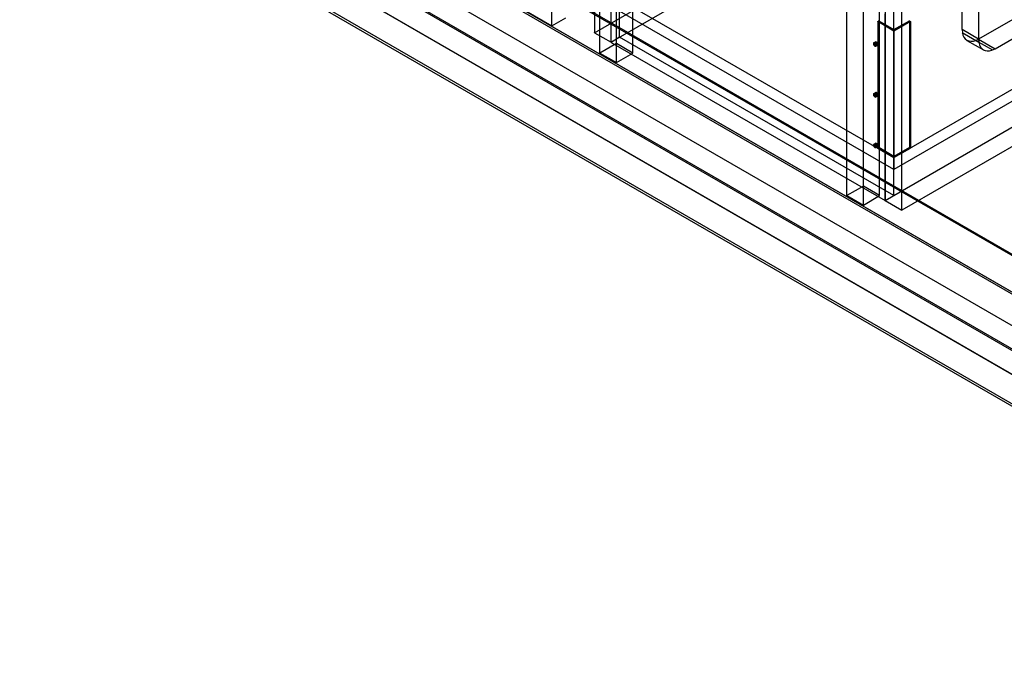
# Model space of a CAD drawing. Extents: x -138 to 788, y 15 to 1082.
# Drawn here: x 548 to 624, y 450 to 500 of the extents above; entities that cross this region are included whole.
import ezdxf

# ---------------------------------------------------------------- set-up
doc = ezdxf.new("R2010")
doc.units = 0
doc.layers.add('EBENE_1', color=160, linetype='Continuous')

msp = doc.modelspace()

# ---------------------------------------------------------------- linework, layer by layer
at = {"layer": 'EBENE_1', "color": 7}
for p, q in [((593.43, 497.843), (593.43, 528.45)), ((615.718, 484.973), (615.718, 515.58)), ((621.602, 512.172), (621.602, 498.097)), ((616.565, 511.199), (593.43, 497.843)), ((622.872, 497.356), (631.635, 502.415)), ((613.877, 499.451), (613.877, 499.472)), ((613.961, 499.494), (613.961, 499.515)), ((616.311, 499.494), (616.311, 499.515)), ((616.395, 499.451), (616.395, 499.472)), ((592.159, 498.583), (592.159, 498.604)), ((594.086, 498.244), (594.086, 498.266)), ((615.125, 498.816), (615.125, 498.837)), ((615.125, 498.71), (615.125, 498.732)), ((638.853, 498.329), (615.718, 484.973)), ((620.353, 498.816), (620.353, 498.837)), ((620.353, 498.605), (621.623, 497.864)), ((593.43, 497.842), (593.43, 497.864)), ((593.43, 497.842), (593.43, 497.864)), ((593.853, 497.758), (593.853, 497.779)), ((613.559, 497.779), (613.686, 497.842)), ((613.559, 497.694), (613.686, 497.779)), ((613.601, 497.8), (613.728, 497.885)), ((613.601, 497.61), (613.728, 497.694)), ((613.665, 497.8), (613.792, 497.864)), ((613.665, 497.546), (613.792, 497.631)), ((613.665, 497.546), (613.665, 497.567)), ((613.728, 497.737), (613.834, 497.821)), ((613.728, 497.546), (613.834, 497.61)), ((613.749, 497.652), (613.877, 497.737)), ((613.749, 497.589), (613.877, 497.652)), ((613.792, 497.631), (613.792, 497.652)), ((620.713, 497.991), (621.983, 497.271)), ((621.412, 497.991), (622.682, 497.271)), ((621.602, 498.097), (621.602, 498.118)), ((621.602, 498.097), (621.602, 498.118)), ((592.583, 497.017), (592.583, 497.038)), ((595.102, 497.017), (595.102, 497.038)), ((622.872, 497.356), (622.872, 497.377)), ((593.853, 496.297), (593.853, 496.318)), ((613.559, 493.884), (613.686, 493.969)), ((613.559, 493.821), (613.686, 493.884)), ((613.601, 493.927), (613.728, 493.99)), ((613.601, 493.736), (613.728, 493.8)), ((613.665, 493.906), (613.792, 493.99)), ((613.665, 493.673), (613.792, 493.736)), ((613.728, 493.863), (613.834, 493.927)), ((613.728, 493.651), (613.834, 493.736)), ((613.749, 493.778), (613.877, 493.842)), ((613.749, 493.694), (613.877, 493.778)), ((613.792, 493.736), (613.792, 493.757)), ((613.665, 493.673), (613.665, 493.694)), ((613.559, 489.99), (613.686, 490.074)), ((613.559, 489.926), (613.686, 489.99)), ((613.601, 490.032), (613.728, 490.117)), ((613.665, 490.032), (613.792, 490.095)), ((613.728, 489.968), (613.834, 490.032)), ((613.601, 489.841), (613.728, 489.905)), ((613.665, 489.778), (613.792, 489.863)), ((613.665, 489.778), (613.665, 489.799)), ((613.728, 489.778), (613.834, 489.841)), ((613.749, 489.884), (613.877, 489.947)), ((613.749, 489.799), (613.877, 489.884)), ((613.792, 489.863), (613.792, 489.884)), ((613.877, 489.736), (613.877, 489.757)), ((613.961, 489.778), (613.961, 489.799)), ((616.311, 489.778), (616.311, 489.799)), ((616.395, 489.736), (616.395, 489.757)), ((615.125, 489.101), (615.125, 489.122)), ((615.125, 489.016), (615.125, 489.037)), ((615.125, 489.016), (615.125, 489.037)), ((615.125, 488.085), (615.125, 488.106)), ((612.776, 486.815), (612.776, 486.836)), ((611.506, 486.095), (611.506, 486.116)), ((614.025, 486.095), (614.025, 486.116)), ((614.448, 485.714), (614.448, 485.735)), ((614.448, 485.714), (614.448, 485.735)), ((615.125, 486.095), (615.125, 486.116)), ((612.776, 485.354), (612.776, 485.375)), ((615.718, 484.973), (615.718, 484.994))]:
    msp.add_line(p, q, dxfattribs=at)
at = {"layer": 'EBENE_1', "color": 251}
msp.add_line((588.9, 499.112), (588.9, 499.134), dxfattribs=at)
for points in [[(735.733, 503.431), (656.316, 457.584), (554.44, 516.385), (633.879, 562.232)], [(551.583, 520.618), (554.017, 522.015), (660.845, 460.356), (658.411, 458.938)]]:
    msp.add_lwpolyline(points, close=True, dxfattribs=at)
for points in [[(588.9, 499.112), (588.9, 543.33), (589.958, 543.922)], [(548.09, 522.671), (588.9, 499.112), (589.958, 499.726)], [(554.017, 522.121), (551.583, 520.703), (549.064, 522.163), (548.979, 522.121), (658.326, 458.981), (660.845, 460.441)], [(548.979, 522.121), (548.979, 513.379), (658.326, 450.239)], [(554.017, 522.015), (554.017, 522.121), (660.845, 460.441), (660.845, 460.357)], [(554.44, 518.819), (656.316, 460.018), (656.316, 457.584)], [(553.615, 515.072), (553.53, 515.03), (660.359, 453.35), (660.443, 453.414)], [(553.53, 515.03), (553.53, 513.188), (660.359, 451.509), (660.359, 453.35)], [(553.615, 513.125), (553.615, 515.072), (660.443, 453.414), (660.443, 451.466)], [(553.53, 513.188), (551.583, 512.067), (658.411, 450.387), (660.359, 451.509)], [(551.583, 511.961), (553.615, 513.125), (660.443, 451.466), (658.326, 450.239)]]:
    msp.add_lwpolyline(points, dxfattribs=at)
at = {"layer": 'EBENE_1', "color": 7}
for points in [[(595.102, 497.017), (593.853, 497.758), (593.853, 543.901), (614.025, 532.238)], [(593.853, 497.758), (592.583, 497.017), (592.583, 543.16)], [(611.506, 486.095), (612.776, 485.354), (612.776, 531.497), (592.583, 543.16)], [(593.853, 496.297), (595.102, 497.017), (595.102, 541.7)], [(592.583, 497.017), (593.853, 496.297), (593.853, 540.98), (611.506, 530.778)], [(612.776, 485.354), (614.025, 486.095), (614.025, 532.238)], [(614.025, 486.095), (612.776, 486.815), (612.776, 531.497)], [(612.776, 486.815), (611.506, 486.095), (611.506, 530.778)], [(592.159, 529.169), (592.159, 498.583), (593.43, 497.843)], [(614.448, 516.3), (614.448, 485.714), (615.718, 484.973)], [(620.353, 498.816), (620.353, 512.913), (621.602, 512.172)], [(592.159, 498.583), (615.295, 511.94), (616.565, 511.199)], [(594.086, 498.244), (593.43, 497.842), (593.43, 512.172)], [(615.125, 486.095), (594.086, 498.244), (594.086, 512.553)], [(615.125, 489.016), (635.911, 500.996), (635.911, 500.086), (615.125, 488.085), (594.086, 500.234), (614.872, 512.215), (635.911, 500.086)], [(630.387, 503.155), (621.602, 498.097), (622.872, 497.356)], [(594.086, 501.144), (615.125, 489.016), (615.125, 488.085)], [(593.43, 497.842), (614.448, 485.714), (614.448, 500.022)], [(614.448, 485.714), (615.125, 486.095), (615.125, 500.425)], [(613.877, 499.451), (613.961, 499.494), (613.961, 489.778), (613.877, 489.736)], [(615.125, 498.71), (613.877, 499.451), (613.877, 489.736), (615.125, 489.016)], [(613.961, 499.494), (615.125, 498.816), (615.125, 489.101), (613.961, 489.778)], [(614.448, 485.714), (637.583, 499.07), (638.853, 498.329)], [(615.125, 498.816), (616.311, 499.494), (616.311, 489.778), (615.125, 489.101)], [(616.395, 499.451), (615.125, 498.71), (615.125, 489.016), (616.395, 489.736)], [(616.311, 499.494), (616.395, 499.451), (616.395, 489.736), (616.311, 489.778)]]:
    msp.add_lwpolyline(points, dxfattribs=at)
for points in [[(613.771, 497.61), (613.749, 497.694), (613.707, 497.758), (613.665, 497.8), (613.601, 497.821), (613.559, 497.8), (613.559, 497.673), (613.601, 497.61), (613.665, 497.546), (613.707, 497.546), (613.749, 497.567)], [(613.898, 497.694), (613.877, 497.758), (613.834, 497.821), (613.792, 497.864), (613.728, 497.885), (613.686, 497.864), (613.686, 497.737), (613.728, 497.673), (613.792, 497.631), (613.834, 497.61), (613.877, 497.631)], [(613.771, 493.736), (613.749, 493.8), (613.707, 493.863), (613.665, 493.905), (613.601, 493.927), (613.559, 493.905), (613.559, 493.778), (613.601, 493.715), (613.665, 493.673), (613.707, 493.651), (613.749, 493.673)], [(613.898, 493.8), (613.877, 493.863), (613.834, 493.948), (613.792, 493.99), (613.728, 493.99), (613.686, 493.969), (613.686, 493.863), (613.728, 493.778), (613.792, 493.736), (613.834, 493.736), (613.877, 493.757)], [(613.771, 489.841), (613.749, 489.905), (613.707, 489.99), (613.665, 490.032), (613.601, 490.032), (613.559, 490.011), (613.559, 489.905), (613.601, 489.82), (613.665, 489.778), (613.707, 489.778), (613.749, 489.799)], [(613.898, 489.926), (613.877, 489.99), (613.834, 490.053), (613.792, 490.095), (613.728, 490.117), (613.686, 490.095), (613.686, 489.968), (613.728, 489.905), (613.792, 489.863), (613.834, 489.841), (613.877, 489.863)]]:
    msp.add_lwpolyline(points, close=True, dxfattribs=at)
for points, knots in [([(621.602, 498.097), (621.602, 498.097), (621.39, 497.991), (621.39, 497.991), (620.917, 497.779), (620.41, 498.056), (620.374, 498.583), (620.374, 498.583), (620.353, 498.816), (620.353, 498.816), (620.353, 498.816), (621.602, 498.097), (621.602, 498.097)], [0, 0, 0, 0, 1, 1, 1, 2, 2, 2, 3, 3, 3, 4, 4, 4, 4]), ([(621.602, 498.097), (621.602, 498.097), (621.623, 497.843), (621.623, 497.843), (621.746, 497.27), (622.086, 497.082), (622.639, 497.25), (622.639, 497.25), (622.872, 497.356), (622.872, 497.356)], [0, 0, 0, 0, 1, 1, 1, 2, 2, 2, 3, 3, 3, 3])]:
    msp.add_open_spline(points, degree=3, knots=knots, dxfattribs=at)

doc.saveas('drawing.dxf')
